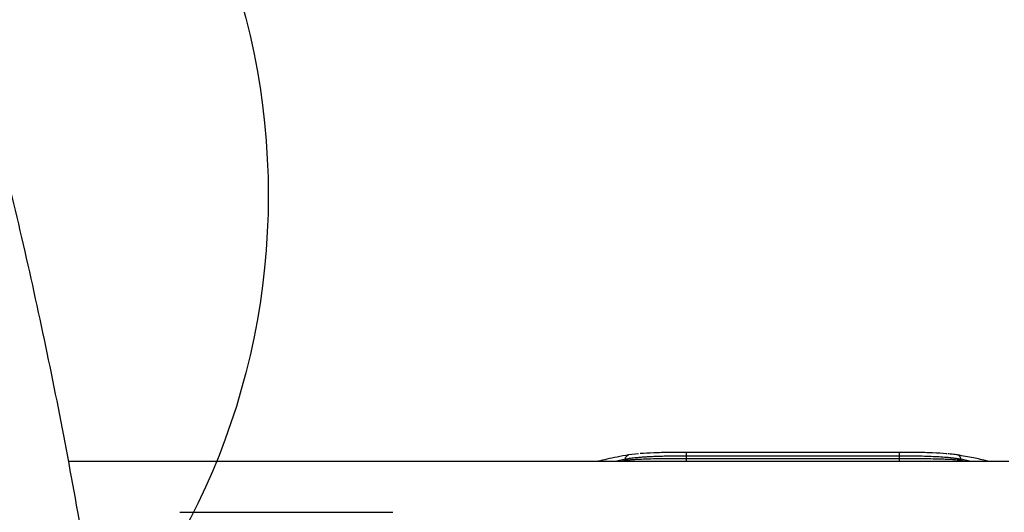
# Model space of a CAD drawing. Units: millimetres. Extents: x 16386 to 23928, y 19786 to 26065.
# Drawn here: x 20242 to 20519, y 22271 to 22410 of the extents above; entities that cross this region are included whole.
import ezdxf

# ---------------------------------------------------------------- set-up
doc = ezdxf.new("R2010")
doc.units = ezdxf.units.MM
doc.header["$LTSCALE"] = 200
doc.layers.add('OTWORY_MONTAŻOWE', color=1, linetype='Continuous')

msp = doc.modelspace()

# ---------------------------------------------------------------- linework, layer by layer
at = {"color": 7, "linetype": 'Continuous', "lineweight": 25}
for p, q in [((20416.26, 22287.86), (20413.45, 22287.54)), ((20489.81, 22288.28), (20429.81, 22288.28)), ((20520.63, 22285.73), (20255.54, 22285.73)), ((20412.49, 22285.99), (20412.49, 22286.32)), ((20429.81, 22286.48), (20429.81, 22287.25)), ((20489.81, 22287.25), (20429.81, 22287.25)), ((20489.81, 22286.48), (20429.81, 22286.48)), ((20489.81, 22286.48), (20489.81, 22287.25)), ((20507.13, 22285.99), (20507.13, 22286.32)), ((20347.04, 22271.36), (20287, 22271.36))]:
    msp.add_line(p, q, dxfattribs=at)
at = {"color": 1, "linetype": 'Continuous', "lineweight": 25}
for p, q in [((20412.49, 22286.32), (20409.76, 22285.73)), ((20412.49, 22285.99), (20411.22, 22285.73)), ((20412.42, 22285.73), (20412.49, 22285.99)), ((20509.86, 22285.73), (20507.13, 22286.32)), ((20507.2, 22285.73), (20507.13, 22285.99)), ((20508.4, 22285.73), (20507.13, 22285.99))]:
    msp.add_line(p, q, dxfattribs=at)
at = {"color": 7, "linetype": 'Continuous', "lineweight": 25}
for points, knots in [([(20228.79, 22403.12), (20231.53, 22392.75), (20236.97, 22372.18), (20244.25, 22341.31), (20250.9, 22310.41), (20256.88, 22279.38), (20262.22, 22248.18), (20266.9, 22216.92), (20271.05, 22184.48), (20274.6, 22150.84), (20277.46, 22116), (20279.5, 22081.02), (20280.79, 22045.88), (20280.94, 22022.43), (20281.02, 22010.73)], [0, 0, 0, 0, 0.08179, 0.162187, 0.241202, 0.321742, 0.4017, 0.480702, 0.560614, 0.648469, 0.735634, 0.823807, 0.912016, 1, 1, 1, 1]), ([(20205.16, 21635.93), (20208.28, 21647.3), (20214.51, 21669.99), (20222.76, 21704.36), (20230.19, 21738.89), (20236.71, 21773.59), (20242.35, 21808.48), (20247.01, 21842.88), (20250.75, 21876.78), (20253.6, 21910.18), (20255.65, 21943.75), (20256.88, 21977.46), (20257.29, 22011.91), (20256.82, 22046.97), (20255.42, 22082.56), (20253.11, 22117.97), (20249.9, 22153.21), (20245.79, 22188.29), (20240.89, 22222.54), (20235.25, 22255.97), (20228.94, 22288.59), (20221.83, 22321.07), (20213.99, 22353.43), (20208.11, 22374.81), (20205.16, 22385.52)], [0, 0, 0, 0, 0.047082, 0.093971, 0.140707, 0.187331, 0.233883, 0.280407, 0.324289, 0.368227, 0.412262, 0.456438, 0.500716, 0.547489, 0.594088, 0.640562, 0.686962, 0.733336, 0.779729, 0.82353, 0.867423, 0.911444, 0.955626, 1, 1, 1, 1]), ([(20413.45, 22287.54), (20412.36, 22287.36), (20410.33, 22287.01), (20407.48, 22286.39), (20405.66, 22285.97), (20404.8, 22285.74), (20404.76, 22285.73)], [0, 0, 0, 0, 0.3757023, 0.7042856, 0.9856049, 1, 1, 1, 1]), ([(20429.81, 22288.28), (20428.19, 22288.28), (20424.94, 22288.26), (20420.37, 22288.15), (20417.93, 22287.99), (20416.71, 22287.91)], [0, 0, 0, 0, 0.332404, 0.666083, 1, 1, 1, 1]), ([(20503.09, 22287.89), (20503.04, 22287.89), (20502.02, 22288.01), (20499.16, 22288.13), (20494.72, 22288.26), (20491.45, 22288.28), (20489.81, 22288.28)], [0, 0, 0, 0, 0.0185773, 0.3460026, 0.6729999, 1, 1, 1, 1]), ([(20506.17, 22287.54), (20505.69, 22287.62), (20504.87, 22287.74), (20503.81, 22287.83), (20503.37, 22287.86)], [0, 0, 0, 0, 0.592973, 1, 1, 1, 1]), ([(20507.13, 22286.32), (20507.1, 22286.49), (20507.02, 22286.85), (20506.72, 22287.27), (20506.31, 22287.54), (20505.99, 22287.57), (20505.83, 22287.58)], [0, 0, 0, 0, 0.249942, 0.499896, 0.749662, 1, 1, 1, 1]), ([(20514.84, 22285.73), (20514.74, 22285.76), (20513.33, 22286.14), (20510.43, 22286.79), (20507.66, 22287.28), (20506.17, 22287.54)], [0, 0, 0, 0, 0.036723, 0.4843, 1, 1, 1, 1]), ([(20429.81, 22287.25), (20428.96, 22287.25), (20427.25, 22287.24), (20424.98, 22287.21), (20423.02, 22287.16), (20421.36, 22287.1), (20419.8, 22287.03), (20418.33, 22286.95), (20416.95, 22286.86), (20415.47, 22286.73), (20413.91, 22286.56), (20412.98, 22286.4), (20412.49, 22286.32)], [0, 0, 0, 0, 0.12041, 0.243767, 0.327733, 0.41309, 0.499868, 0.579407, 0.662708, 0.749785, 0.86713, 1, 1, 1, 1]), ([(20429.81, 22286.48), (20428.94, 22286.48), (20427.18, 22286.48), (20424.61, 22286.46), (20422.11, 22286.44), (20419.78, 22286.4), (20417.58, 22286.33), (20415.88, 22286.26), (20414.52, 22286.18), (20413.45, 22286.1), (20412.82, 22286.03), (20412.49, 22285.99)], [0, 0, 0, 0, 0.123305, 0.248802, 0.371342, 0.499149, 0.619748, 0.749367, 0.824898, 0.908441, 1, 1, 1, 1]), ([(20507.13, 22286.32), (20506.8, 22286.37), (20506.18, 22286.48), (20505.11, 22286.62), (20503.76, 22286.77), (20502.05, 22286.91), (20499.84, 22287.04), (20497.47, 22287.14), (20494.94, 22287.2), (20492.38, 22287.24), (20490.66, 22287.25), (20489.81, 22287.25)], [0, 0, 0, 0, 0.0901781, 0.1732369, 0.2491798, 0.3784889, 0.4991818, 0.6290075, 0.7556821, 0.8793092, 1, 1, 1, 1]), ([(20507.13, 22285.99), (20506.64, 22286.04), (20505.71, 22286.14), (20504.14, 22286.24), (20502.67, 22286.31), (20501.29, 22286.36), (20499.57, 22286.4), (20497.46, 22286.44), (20494.93, 22286.47), (20492.37, 22286.48), (20490.65, 22286.48), (20489.81, 22286.48)], [0, 0, 0, 0, 0.134102, 0.250797, 0.338402, 0.421815, 0.501056, 0.630913, 0.757255, 0.88023, 1, 1, 1, 1])]:
    msp.add_open_spline(points, degree=3, knots=knots, dxfattribs=at)
at = {"color": 1, "linetype": 'Continuous', "lineweight": 25}
for points, knots in [([(20412.49, 22286.32), (20412.52, 22286.49), (20412.59, 22286.85), (20412.9, 22287.26), (20413.21, 22287.5), (20413.41, 22287.52), (20413.45, 22287.52)], [0, 0, 0, 0, 0.305063, 0.610126, 0.914962, 1, 1, 1, 1]), ([(20429.81, 22285.73), (20429.81, 22285.83), (20429.81, 22286.03), (20429.81, 22286.33), (20429.81, 22286.48)], [0, 0, 0, 0, 0.487763, 1, 1, 1, 1]), ([(20489.81, 22285.73), (20489.81, 22285.83), (20489.81, 22286.03), (20489.81, 22286.33), (20489.81, 22286.48)], [0, 0, 0, 0, 0.487763, 1, 1, 1, 1])]:
    msp.add_open_spline(points, degree=3, knots=knots, dxfattribs=at)
at = {"color": 7, "linetype": 'Continuous', "lineweight": 25}
for points in [[(20429.81, 22287.25), (20429.81, 22287.4), (20429.81, 22287.7), (20429.81, 22288.04), (20429.81, 22288.26), (20429.81, 22288.28), (20429.81, 22288.28)], [(20489.81, 22287.25), (20489.81, 22287.4), (20489.81, 22287.7), (20489.81, 22288.04), (20489.81, 22288.26), (20489.81, 22288.28), (20489.81, 22288.28)]]:
    msp.add_open_spline(points, degree=3, dxfattribs=at)
at = {"layer": 'OTWORY_MONTAŻOWE'}
msp.add_circle((20111.93, 22360.73), 200, dxfattribs=at)

doc.saveas('drawing.dxf')
